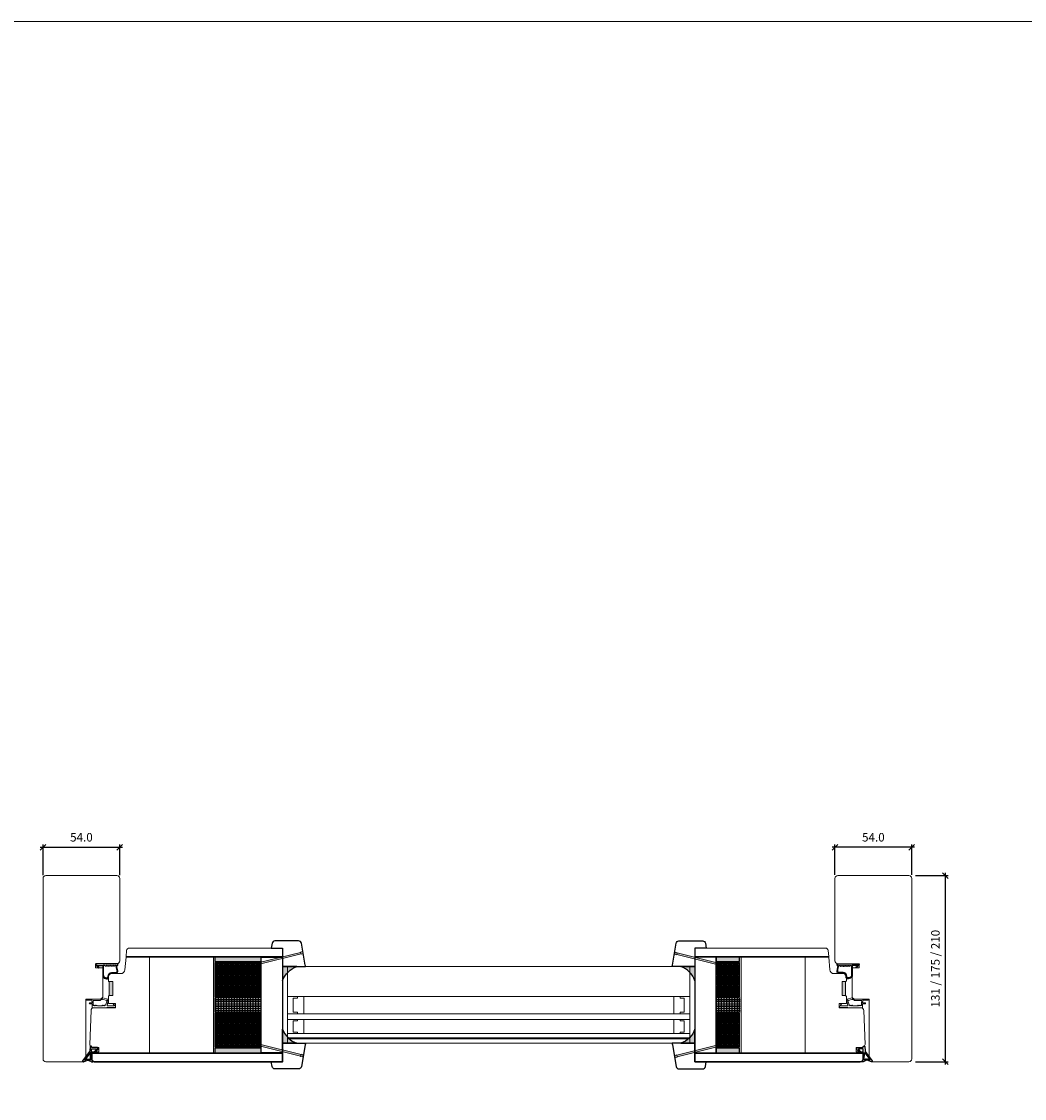
# Model space of a CAD drawing. Units: millimetres. Extents: x 0 to 13905, y 0 to 13974.
# Drawn here: x 1379 to 2084, y 1038 to 1795 of the extents above; entities that cross this region are included whole.
import ezdxf

# ---------------------------------------------------------------- set-up
doc = ezdxf.new("R2010")
doc.units = ezdxf.units.MM
for name, color, linetype, lineweight in [('40153 Ovilehden tiiviste', 4, 'Continuous', 13), ('alumiini', 7, 'Continuous', 13), ('DB-oven profiili', 7, 'Continuous', 13), ('Elementti', 7, 'Continuous', 13), ('HDF 3.2', 7, 'Continuous', 13), ('HDF 6', 7, 'Continuous', 13), ('Hunton Silencio 24mm', 7, 'Continuous', 13), ('IO131Y', 7, 'Continuous', 13), ('kIILA', 7, 'Continuous', 13), ('LASIT', 7, 'Continuous', 13), ('Lasitusnaulat', 7, 'Continuous', 13), ('Mitta', 7, 'Continuous', 13), ('Naama', 7, 'Continuous', 13), ('Palotiiviste', 7, 'Continuous', 13)]:
    doc.layers.add(name, color=color, linetype=linetype, lineweight=lineweight)
for name, color, linetype in [('dicht', 5, 'Continuous'), ('Lasintukipuu 20x67.4', 7, 'Continuous'), ('Lastulevy 10mm', 7, 'Continuous'), ('Mitat', 7, 'Continuous'), ('Paloakryyli', 7, 'Continuous'), ('Tiivisteet', 4, 'Continuous')]:
    doc.layers.add(name, color=color, linetype=linetype)
doc.styles.get("Standard").update_dxf_attribs({"font": 'arial.ttf'})
doc.dimstyles.new('MK2', dxfattribs={"dimscale": 2, "dimtxt": 3, "dimasz": 2, "dimexe": 1, "dimexo": 3, "dimgap": 2, "dimtad": 1, "dimdec": 1, "dimzin": 0, "dimdsep": 46, "dimtxsty": 'Standard', "dimblk": 'OBLIQUE', "dimcen": 2, "dimdle": 1, "dimadec": 1, "dimazin": 0, "dimtfac": 1, "dimtdec": 1, "dimtofl": 0, "dimtmove": 0, "dimatfit": 3, "dimfxl": 0, "dimtolj": 1, "dimtzin": 0, "dimarcsym": 0})
pattern_1 = [(270, (63907.51995, 29101.2659), (0.75, -1e-16), []), (270, (63907.76995, 29101.2659), (0.75, -1e-16), [0.25, -0.25]), (270, (63908.01995, 29101.2659), (0.75, -1e-16), [0.25, -0.25])]
pattern_2 = [(270, (65565.5249, 29101.2659), (0.75, -1e-16), []), (270, (65565.7749, 29101.2659), (0.75, -1e-16), [0.25, -0.25]), (270, (65566.0249, 29101.2659), (0.75, -1e-16), [0.25, -0.25])]

# ---------------------------------------------------------------- blocks, each defined once
blk = doc.blocks.new('_Oblique')
at = {"color": 0, "linetype": 'ByBlock', "lineweight": -2}
blk.add_line((-0.5, -0.5), (0.5, 0.5), dxfattribs=at)
blk = doc.blocks.new('*D71')
at = {"layer": 'Defpoints', "color": 0, "transparency": 16777216}
for p in [(1447.99, 1214.32), (1393.99, 1188.76), (1447.99, 1188.76)]:
    blk.add_point(p, dxfattribs=at)
at = {"layer": 'Naama', "color": 0, "lineweight": -2, "transparency": 16777216}
for p, q in [((1391.99, 1214.32), (1449.99, 1214.32)), ((1393.99, 1194.76), (1393.99, 1216.32)), ((1447.99, 1194.76), (1447.99, 1216.32))]:
    blk.add_line(p, q, dxfattribs=at)
at = {"layer": 'Naama', "color": 0, "lineweight": -2, "transparency": 16777216, "xscale": 4, "yscale": 4, "zscale": 4, "rotation": 180}
blk.add_blockref('_Oblique', (1393.99, 1214.32), dxfattribs=at)
at = {"layer": 'Naama', "color": 0, "lineweight": -2, "transparency": 16777216, "xscale": 4, "yscale": 4, "zscale": 4}
blk.add_blockref('_Oblique', (1447.99, 1214.32), dxfattribs=at)
at = {"layer": 'Naama', "color": 0, "transparency": 16777216, "insert": (1420.99, 1221.39), "char_height": 6, "attachment_point": 5}
blk.add_mtext('\\A1;54.0', dxfattribs=at)
blk = doc.blocks.new('*D72')
at = {"layer": 'Defpoints', "color": 0, "transparency": 16777216}
for p in [(1950.99, 1214.32), (1950.99, 1188.96), (2004.99, 1188.96)]:
    blk.add_point(p, dxfattribs=at)
at = {"layer": 'Naama', "color": 0, "lineweight": -2, "transparency": 16777216}
for p, q in [((2006.99, 1214.32), (1948.99, 1214.32)), ((1950.99, 1194.96), (1950.99, 1216.32)), ((2004.99, 1194.96), (2004.99, 1216.32))]:
    blk.add_line(p, q, dxfattribs=at)
at = {"layer": 'Naama', "color": 0, "lineweight": -2, "transparency": 16777216, "xscale": 4, "yscale": 4, "zscale": 4, "rotation": 180}
blk.add_blockref('_Oblique', (1950.99, 1214.32), dxfattribs=at)
at = {"layer": 'Naama', "color": 0, "lineweight": -2, "transparency": 16777216, "xscale": 4, "yscale": 4, "zscale": 4}
blk.add_blockref('_Oblique', (2004.99, 1214.32), dxfattribs=at)
at = {"layer": 'Naama', "color": 0, "transparency": 16777216, "insert": (1977.99, 1221.39), "char_height": 6, "attachment_point": 5}
blk.add_mtext('\\A1;54.0', dxfattribs=at)
blk = doc.blocks.new('*D73')
at = {"layer": 'Defpoints', "color": 0, "transparency": 16777216}
for p in [(2001.54, 1194.46), (2028.71, 1194.46), (2001.54, 1063.46)]:
    blk.add_point(p, dxfattribs=at)
at = {"layer": 'Naama', "color": 0, "lineweight": -2, "transparency": 16777216}
for p, q in [((2007.54, 1194.46), (2030.71, 1194.46)), ((2028.71, 1061.46), (2028.71, 1196.46)), ((2007.54, 1063.46), (2030.71, 1063.46))]:
    blk.add_line(p, q, dxfattribs=at)
at = {"layer": 'Naama', "color": 0, "lineweight": -2, "transparency": 16777216, "xscale": 4, "yscale": 4, "zscale": 4}
for p, rotation in [((2028.71, 1194.46), 90), ((2028.71, 1063.46), 270)]:
    blk.add_blockref('_Oblique', p, dxfattribs=dict(at, rotation=rotation))
at = {"layer": 'Naama', "color": 0, "transparency": 16777216, "insert": (2021.61, 1128.96), "char_height": 6, "attachment_point": 5, "rotation": 90}
blk.add_mtext('\\A1;131 / 175 / 210', dxfattribs=at)

msp = doc.modelspace()

# ---------------------------------------------------------------- hatches: boundary and pattern name
at = {"layer": 'HDF 3.2', "true_color": 0xcd6928}
h = msp.add_hatch(color=32, dxfattribs=at)
h.dxf.hatch_style = 1
h.paths.add_polyline_path([(1547.495, 1137.165), (1514.87, 1137.166), (1514.87, 1133.966), (1547.495, 1133.966)])
h.paths.add_polyline_path([(1547.495, 1072.976), (1514.87, 1072.968), (1514.87, 1069.769), (1547.495, 1069.776)])
h = msp.add_hatch(color=32, dxfattribs=at)
h.dxf.hatch_style = 1
h.paths.add_polyline_path([(1883.865, 1133.966), (1883.865, 1137.166), (1867.491, 1137.166), (1867.491, 1133.966)])
h = msp.add_hatch(color=32, dxfattribs=at)
h.dxf.hatch_style = 1
h.paths.add_polyline_path([(1883.896, 1069.779), (1883.896, 1072.979), (1867.491, 1072.979), (1867.491, 1069.779)])
at = {"layer": 'Hunton Silencio 24mm', "true_color": 0x999b37}
h = msp.add_hatch(dxfattribs=at)
h.set_pattern_fill('INSUL', color=55, scale=2, angle=-90)
h.set_pattern_definition(pattern_2)
h.paths.add_polyline_path([(1547.498, 1109.216), (1547.498, 1133.216), (1514.87, 1133.216), (1514.87, 1109.216)])
h = msp.add_hatch(dxfattribs=at)
h.set_pattern_fill('INSUL', color=55, scale=2, angle=-90)
h.set_pattern_definition(pattern_1)
h.paths.add_polyline_path([(1867.491, 1109.216), (1883.865, 1109.216), (1883.865, 1133.216), (1867.491, 1133.216)])
h = msp.add_hatch(dxfattribs=at)
h.set_pattern_fill('INSUL', color=55, scale=2, angle=-90)
h.set_pattern_definition(pattern_2)
h.paths.add_polyline_path([(1547.498, 1073.724), (1547.498, 1097.724), (1514.87, 1097.716), (1514.87, 1073.716)])
h = msp.add_hatch(dxfattribs=at)
h.set_pattern_fill('INSUL', color=55, scale=2, angle=-90)
h.set_pattern_definition(pattern_1)
h.paths.add_polyline_path([(1867.491, 1073.726), (1883.896, 1073.726), (1883.896, 1097.726), (1867.491, 1097.726)])
at = {"layer": 'Lasitusnaulat', "transparency": 33554559}
h = msp.add_hatch(color=256, dxfattribs=at)
h.paths.add_polyline_path([(1575.097, 1140.597), (1575.46, 1139.141), (1576.915, 1139.505), (1576.552, 1140.96)])
h.paths.add_polyline_path([(1562.439, 1137.282), (1562.439, 1136.045), (1575.424, 1139.287), (1575.133, 1140.451)])
h.paths.add_polyline_path([(1546.026, 1133.185), (1546.317, 1132.021), (1562.439, 1136.045), (1562.439, 1137.282)])
h = msp.add_hatch(color=256, dxfattribs=at)
h.paths.add_polyline_path([(1840.057, 1140.146), (1839.694, 1138.691), (1838.239, 1139.054), (1838.602, 1140.51)])
h.paths.add_polyline_path([(1852.715, 1136.832), (1852.715, 1135.595), (1839.73, 1138.837), (1840.021, 1140.001)])
h.paths.add_polyline_path([(1869.128, 1132.735), (1868.837, 1131.57), (1852.715, 1135.595), (1852.715, 1136.832)])
h = msp.add_hatch(color=256, dxfattribs=at)
h.paths.add_polyline_path([(1575.097, 1067.247), (1575.46, 1068.703), (1576.915, 1068.339), (1576.552, 1066.884)])
h.paths.add_polyline_path([(1562.439, 1070.562), (1562.439, 1071.799), (1575.424, 1068.557), (1575.133, 1067.393)])
h.paths.add_polyline_path([(1546.026, 1074.659), (1546.317, 1075.823), (1562.439, 1071.799), (1562.439, 1070.562)])
h = msp.add_hatch(color=256, dxfattribs=at)
h.paths.add_polyline_path([(1840.057, 1066.797), (1839.694, 1068.252), (1838.239, 1067.889), (1838.602, 1066.434)])
h.paths.add_polyline_path([(1852.715, 1070.112), (1852.715, 1071.348), (1839.73, 1068.107), (1840.021, 1066.943)])
h.paths.add_polyline_path([(1869.128, 1074.209), (1868.837, 1075.373), (1852.715, 1071.348), (1852.715, 1070.112)])
at = {"layer": 'Lastulevy 10mm', "true_color": 0xf8991e}
h = msp.add_hatch(dxfattribs=at)
h.set_pattern_fill('INSUL', color=30, scale=5, angle=-90)
h.set_pattern_definition([(270, (65565.5249, 29101.2659), (1.875, -3e-16), []), (270, (65566.1499, 29101.2659), (1.875, -3e-16), [0.625, -0.625]), (270, (65566.7749, 29101.2659), (1.875, -3e-16), [0.625, -0.625])])
h.paths.add_polyline_path([(1547.498, 1098.474), (1547.498, 1108.466), (1514.87, 1108.466), (1514.87, 1098.466)])
h = msp.add_hatch(dxfattribs=at)
h.set_pattern_fill('INSUL', color=30, scale=5, angle=-90)
h.set_pattern_definition([(270, (63907.52, 29101.2659), (1.875, -3e-16), []), (270, (63908.145, 29101.2659), (1.875, -3e-16), [0.625, -0.625]), (270, (63908.77, 29101.2659), (1.875, -3e-16), [0.625, -0.625])])
h.paths.add_polyline_path([(1883.896, 1098.476), (1883.896, 1108.466), (1867.491, 1108.466), (1867.491, 1098.476)])
at = {"layer": 'Paloakryyli', "transparency": 33554559}
h = msp.add_hatch(color=256, dxfattribs=at)
h.set_gradient()
h.paths.add_polyline_path([(1562.498, 1120.466, -0.229367), (1572.498, 1130.466), (1562.498, 1130.466)])
h = msp.add_hatch(color=256, dxfattribs=at)
h.set_gradient()
h.paths.add_polyline_path([(1852.485, 1130.466), (1842.485, 1130.466, -0.229367), (1852.485, 1120.466)])
h = msp.add_hatch(color=256, dxfattribs=at)
h.set_gradient()
h.paths.add_polyline_path([(1562.498, 1076.466), (1572.498, 1076.466, -0.229367), (1562.498, 1086.466)])
h = msp.add_hatch(color=256, dxfattribs=at)
h.set_gradient()
h.paths.add_polyline_path([(1852.485, 1086.466, -0.229367), (1842.485, 1076.466), (1852.485, 1076.466)])
at = {"layer": 'Palotiiviste'}
h = msp.add_hatch(color=256, dxfattribs=at)
h.dxf.hatch_style = 1
h.paths.add_polyline_path([(1440.493, 1109.997), (1442.993, 1109.997), (1442.993, 1119.997), (1440.493, 1119.997)])
h = msp.add_hatch(color=256, dxfattribs=at)
h.dxf.hatch_style = 1
h.paths.add_polyline_path([(1958.488, 1119.997), (1955.988, 1119.997), (1955.988, 1109.997), (1958.488, 1109.997)])

# ---------------------------------------------------------------- linework, layer by layer
at = {"linetype": 'Continuous', "ltscale": 3}
for points in [[(1562.498, 1143.466), (1562.498, 1130.466), (1578.498, 1130.466, 0.0612279), (1578.379, 1131.434), (1575.727, 1146.806, 0.3650095), (1573.756, 1148.466), (1557.058, 1148.466, 0.3639702), (1555.089, 1146.813), (1554.498, 1143.466)], [(1852.485, 1143.466), (1852.485, 1130.466), (1836.485, 1130.466, -0.0612279), (1836.604, 1131.434), (1839.257, 1146.806, -0.3650095), (1841.227, 1148.466), (1857.925, 1148.466, -0.3639702), (1859.895, 1146.813), (1860.485, 1143.466)], [(1562.498, 1063.466), (1562.498, 1076.466), (1578.498, 1076.466, -0.0612279), (1578.379, 1075.497), (1575.727, 1060.126, -0.3650095), (1573.756, 1058.466), (1557.058, 1058.466, -0.3639702), (1555.089, 1060.118), (1554.498, 1063.466)], [(1852.485, 1063.466), (1852.485, 1076.466), (1836.485, 1076.466, 0.0612279), (1836.604, 1075.497), (1839.257, 1060.126, 0.3650095), (1841.227, 1058.466), (1857.925, 1058.466, 0.3639702), (1859.895, 1060.118), (1860.485, 1063.466)]]:
    msp.add_lwpolyline(points, format="xyb", close=True, dxfattribs=at)
at = {"layer": '40153 Ovilehden tiiviste'}
for points in [[(1428.104, 1106.658, 0.0937488), (1428.594, 1105.428, -0.1925825), (1428.509, 1104.896), (1426.872, 1104.896, 1.0005428), (1426.872, 1104.196), (1428.421, 1104.196, -0.4142136), (1428.621, 1103.996), (1428.607, 1101.509, 0.7584415), (1429.005, 1101.419, -0.2556445), (1429.552, 1101.497), (1438.905, 1101.634, -0.054391), (1439.125, 1101.606), (1444.612, 1101.594, 0.5390078), (1444.841, 1101.837), (1443.959, 1103.823, -0.1627809), (1443.97, 1103.949), (1444.063, 1104.162, 0.6187117), (1443.949, 1104.299), (1443.525, 1104.199, 0.3888787), (1443.373, 1103.975), (1443.839, 1103.007, -0.5111756), (1443.606, 1102.782), (1439.209, 1102.779, -0.3639702), (1439.044, 1102.975), (1439.867, 1106.947, 0.3389985), (1439.498, 1107.43), (1436.012, 1108.469, 0.2209157), (1435.597, 1108.397), (1434.294, 1107.432), (1428.575, 1107.363, 0.1805572), (1428.247, 1107.241), (1425.019, 1107.389, 1.0022324), (1424.854, 1106.812)], [(1428.104, 1106.658, 0.0937488), (1428.594, 1105.428, -0.1925825), (1428.509, 1104.896), (1426.872, 1104.896, 1.0005428), (1426.872, 1104.196), (1428.421, 1104.196, -0.4142136), (1428.621, 1103.996), (1428.607, 1101.509, 0.7584415), (1429.005, 1101.419, -0.2556445), (1429.552, 1101.497), (1438.905, 1101.634, -0.054391), (1439.125, 1101.606), (1444.612, 1101.594, 0.5390078), (1444.841, 1101.837), (1443.959, 1103.823, -0.1627809), (1443.97, 1103.949), (1444.063, 1104.162, 0.6187117), (1443.949, 1104.299), (1443.525, 1104.199, 0.3888787), (1443.373, 1103.975), (1443.839, 1103.007, -0.5111756), (1443.606, 1102.782), (1439.209, 1102.779, -0.3639702), (1439.044, 1102.975), (1439.867, 1106.947, 0.3389985), (1439.498, 1107.43), (1436.012, 1108.469, 0.2209157), (1435.597, 1108.397), (1434.294, 1107.432), (1428.575, 1107.363, 0.1805572), (1428.247, 1107.241), (1425.019, 1107.389, 1.0022324), (1424.854, 1106.812)], [(1429.291, 1104.969), (1429.291, 1103.292, 0.6681786), (1429.632, 1103.15), (1429.649, 1103.168, -0.4142136), (1429.932, 1103.168), (1430.149, 1102.95, 0.4142136), (1430.432, 1102.95), (1430.649, 1103.168, -0.4142136), (1430.932, 1103.168), (1431.149, 1102.95, 0.4142136), (1431.432, 1102.95), (1431.649, 1103.168, -0.4142136), (1431.932, 1103.168), (1432.232, 1102.868, 0.1989124), (1432.374, 1102.809), (1435.208, 1102.809, 0.1989124), (1435.349, 1102.868), (1435.649, 1103.168, -0.4142136), (1435.932, 1103.168), (1436.149, 1102.95, 0.4142136), (1436.432, 1102.95), (1436.649, 1103.168, -0.4142136), (1436.932, 1103.168), (1437.149, 1102.95, 0.4142136), (1437.432, 1102.95), (1438.014, 1103.533, 0.1989123), (1438.044, 1103.603), (1438.867, 1106.351, -0.3473526), (1438.944, 1106.449, 1.6790205), (1438.72, 1106.699, -0.3907124), (1438.6, 1106.636), (1436.016, 1107.432, 0.2209157), (1435.601, 1107.36), (1434.423, 1106.705, -0.1527363), (1434.138, 1106.616), (1428.924, 1106.547, 0.0448205), (1429.148, 1106.086, -0.0647204)], [(1429.291, 1104.969), (1429.291, 1103.292, 0.6681786), (1429.632, 1103.15), (1429.649, 1103.168, -0.4142136), (1429.932, 1103.168), (1430.149, 1102.95, 0.4142136), (1430.432, 1102.95), (1430.649, 1103.168, -0.4142136), (1430.932, 1103.168), (1431.149, 1102.95, 0.4142136), (1431.432, 1102.95), (1431.649, 1103.168, -0.4142136), (1431.932, 1103.168), (1432.232, 1102.868, 0.1989124), (1432.374, 1102.809), (1435.208, 1102.809, 0.1989124), (1435.349, 1102.868), (1435.649, 1103.168, -0.4142136), (1435.932, 1103.168), (1436.149, 1102.95, 0.4142136), (1436.432, 1102.95), (1436.649, 1103.168, -0.4142136), (1436.932, 1103.168), (1437.149, 1102.95, 0.4142136), (1437.432, 1102.95), (1438.014, 1103.533, 0.1989123), (1438.044, 1103.603), (1438.867, 1106.351, -0.3473526), (1438.944, 1106.449, 1.6790205), (1438.72, 1106.699, -0.3907124), (1438.6, 1106.636), (1436.016, 1107.432, 0.2209157), (1435.601, 1107.36), (1434.423, 1106.705, -0.1527363), (1434.138, 1106.616), (1428.924, 1106.547, 0.0448205), (1429.148, 1106.086, -0.0647204)], [(1970.878, 1106.658, -0.0937488), (1970.388, 1105.428, 0.1925825), (1970.472, 1104.896), (1972.11, 1104.896, -1.0005428), (1972.11, 1104.196), (1970.56, 1104.196, 0.4142136), (1970.36, 1103.996), (1970.374, 1101.509, -0.7584415), (1969.976, 1101.419, 0.2556445), (1969.43, 1101.497), (1960.077, 1101.634, 0.054391), (1959.856, 1101.606), (1954.37, 1101.594, -0.5390078), (1954.14, 1101.837), (1955.023, 1103.823, 0.1627809), (1955.011, 1103.949), (1954.918, 1104.162, -0.6187117), (1955.033, 1104.299), (1955.457, 1104.199, -0.3888787), (1955.608, 1103.975), (1955.143, 1103.007, 0.5111756), (1955.376, 1102.782), (1959.773, 1102.779, 0.3639702), (1959.938, 1102.975), (1959.114, 1106.947, -0.3389985), (1959.484, 1107.43), (1962.97, 1108.469, -0.2209157), (1963.385, 1108.397), (1964.688, 1107.432), (1970.406, 1107.363, -0.1805572), (1970.734, 1107.241), (1973.963, 1107.389, -1.0022324), (1974.128, 1106.812)], [(1970.878, 1106.658, -0.0937488), (1970.388, 1105.428, 0.1925825), (1970.472, 1104.896), (1972.11, 1104.896, -1.0005428), (1972.11, 1104.196), (1970.56, 1104.196, 0.4142136), (1970.36, 1103.996), (1970.374, 1101.509, -0.7584415), (1969.976, 1101.419, 0.2556445), (1969.43, 1101.497), (1960.077, 1101.634, 0.054391), (1959.856, 1101.606), (1954.37, 1101.594, -0.5390078), (1954.14, 1101.837), (1955.023, 1103.823, 0.1627809), (1955.011, 1103.949), (1954.918, 1104.162, -0.6187117), (1955.033, 1104.299), (1955.457, 1104.199, -0.3888787), (1955.608, 1103.975), (1955.143, 1103.007, 0.5111756), (1955.376, 1102.782), (1959.773, 1102.779, 0.3639702), (1959.938, 1102.975), (1959.114, 1106.947, -0.3389985), (1959.484, 1107.43), (1962.97, 1108.469, -0.2209157), (1963.385, 1108.397), (1964.688, 1107.432), (1970.406, 1107.363, -0.1805572), (1970.734, 1107.241), (1973.963, 1107.389, -1.0022324), (1974.128, 1106.812)], [(1969.691, 1104.969), (1969.691, 1103.292, -0.6681786), (1969.349, 1103.15), (1969.332, 1103.168, 0.4142136), (1969.049, 1103.168), (1968.832, 1102.95, -0.4142136), (1968.549, 1102.95), (1968.332, 1103.168, 0.4142136), (1968.049, 1103.168), (1967.832, 1102.95, -0.4142136), (1967.549, 1102.95), (1967.332, 1103.168, 0.4142136), (1967.049, 1103.168), (1966.749, 1102.868, -0.1989124), (1966.608, 1102.809), (1963.774, 1102.809, -0.1989124), (1963.632, 1102.868), (1963.332, 1103.168, 0.4142136), (1963.049, 1103.168), (1962.832, 1102.95, -0.4142136), (1962.549, 1102.95), (1962.332, 1103.168, 0.4142136), (1962.049, 1103.168), (1961.832, 1102.95, -0.4142136), (1961.549, 1102.95), (1960.967, 1103.533, -0.1989123), (1960.938, 1103.603), (1960.114, 1106.351, 0.3473526), (1960.037, 1106.449, -1.6790205), (1960.262, 1106.699, 0.3907124), (1960.382, 1106.636), (1962.966, 1107.432, -0.2209157), (1963.381, 1107.36), (1964.559, 1106.705, 0.1527363), (1964.844, 1106.616), (1970.058, 1106.547, -0.0448205), (1969.834, 1106.086, 0.0647204)], [(1969.691, 1104.969), (1969.691, 1103.292, -0.6681786), (1969.349, 1103.15), (1969.332, 1103.168, 0.4142136), (1969.049, 1103.168), (1968.832, 1102.95, -0.4142136), (1968.549, 1102.95), (1968.332, 1103.168, 0.4142136), (1968.049, 1103.168), (1967.832, 1102.95, -0.4142136), (1967.549, 1102.95), (1967.332, 1103.168, 0.4142136), (1967.049, 1103.168), (1966.749, 1102.868, -0.1989124), (1966.608, 1102.809), (1963.774, 1102.809, -0.1989124), (1963.632, 1102.868), (1963.332, 1103.168, 0.4142136), (1963.049, 1103.168), (1962.832, 1102.95, -0.4142136), (1962.549, 1102.95), (1962.332, 1103.168, 0.4142136), (1962.049, 1103.168), (1961.832, 1102.95, -0.4142136), (1961.549, 1102.95), (1960.967, 1103.533, -0.1989123), (1960.938, 1103.603), (1960.114, 1106.351, 0.3473526), (1960.037, 1106.449, -1.6790205), (1960.262, 1106.699, 0.3907124), (1960.382, 1106.636), (1962.966, 1107.432, -0.2209157), (1963.381, 1107.36), (1964.559, 1106.705, 0.1527363), (1964.844, 1106.616), (1970.058, 1106.547, -0.0448205), (1969.834, 1106.086, 0.0647204)]]:
    msp.add_lwpolyline(points, format="xyb", close=True, dxfattribs=at)
at = {"layer": 'alumiini'}
for points in [[(1562.498, 1137.466), (1452.42, 1137.466), (1452.394, 1137.166), (1562.498, 1137.166)], [(1852.491, 1137.166), (1946.588, 1137.166), (1946.562, 1137.466), (1852.491, 1137.466)]]:
    msp.add_lwpolyline(points, close=True, dxfattribs=at)
for points in [[(1428.191, 1069.465), (1428.191, 1069.765), (1562.498, 1069.765), (1562.498, 1069.465), (1428.191, 1069.465)], [(1852.491, 1069.465), (1852.491, 1069.765), (1970.791, 1069.765), (1970.791, 1069.465), (1852.491, 1069.465)]]:
    msp.add_lwpolyline(points, dxfattribs=at)
at = {"layer": 'DB-oven profiili'}
for points in [[(1428.159, 1073.47), (1428.159, 1074.47), (1427.88, 1074.47, -0.4244748), (1426.88, 1075.505), (1427.719, 1099.517, -0.4039696), (1429.717, 1101.447), (1444.993, 1101.457), (1444.993, 1104.457), (1439.993, 1104.457), (1439.993, 1109.497, -0.4142136), (1440.493, 1109.997), (1442.993, 1109.997), (1442.993, 1119.997), (1440.493, 1119.997, -0.4142136), (1439.993, 1120.497), (1439.993, 1123.477, -0.4142136), (1441.993, 1125.477), (1448.616, 1125.467, 0.3893327), (1451.61, 1128.205), (1452.394, 1137.166), (1468.87, 1137.166), (1468.87, 1069.765), (1428.191, 1069.765), (1428.191, 1070.472), (1433.191, 1070.472), (1433.191, 1073.47)], [(1970.823, 1073.47), (1970.823, 1074.47), (1971.102, 1074.47, 0.4244748), (1972.101, 1075.505), (1971.263, 1099.517, 0.4039696), (1969.264, 1101.447), (1953.988, 1101.457), (1953.988, 1104.457), (1958.988, 1104.457), (1958.988, 1109.497, 0.4142136), (1958.488, 1109.997), (1955.988, 1109.997), (1955.988, 1119.997), (1958.488, 1119.997, 0.4142136), (1958.988, 1120.497), (1958.988, 1123.477, 0.4142136), (1956.988, 1125.477), (1950.365, 1125.467, -0.3893327), (1947.372, 1128.205), (1946.588, 1137.166), (1930.111, 1137.166), (1930.111, 1069.765), (1970.791, 1069.765), (1970.791, 1070.472), (1965.791, 1070.472), (1965.791, 1073.47)]]:
    msp.add_lwpolyline(points, format="xyb", close=True, dxfattribs=at)
for points in [[(1513.87, 1137.166), (1468.87, 1137.166), (1468.87, 1069.766), (1513.87, 1069.766)], [(1885.111, 1137.166), (1930.111, 1137.166), (1930.111, 1069.766), (1885.111, 1069.766)]]:
    msp.add_lwpolyline(points, close=True, dxfattribs=at)
at = {"layer": 'dicht'}
for points in [[(1430.164, 1070.524), (1430.57, 1070.067), (1432.328, 1071.81, 0.199287), (1432.622, 1072.518), (1432.622, 1072.97, 0.4142136), (1432.122, 1073.47), (1428.119, 1073.47), (1428.119, 1074.181, 0.4142136), (1427.919, 1074.381), (1427.216, 1074.381, 0.3967029), (1427.016, 1074.193), (1426.84, 1071.257, -0.0749288), (1426.716, 1070.674), (1421.821, 1064.235, 0.6382645), (1422.386, 1063.526), (1425.322, 1064.529, -0.263915), (1426.305, 1064.436), (1427.725, 1063.603, 0.201482), (1428.501, 1063.441), (1428.974, 1063.534, 0.4912066), (1429.013, 1063.848), (1428.475, 1064.377, -0.2329144), (1428.184, 1065.212), (1428.072, 1072.47), (1431.372, 1072.47, -0.6697355), (1431.513, 1072.128), (1430.172, 1070.799, 0.3986418)], [(1426.129, 1065.372, -0.0920934), (1426.733, 1065.112), (1427.231, 1064.82, 0.587462), (1427.381, 1064.909), (1427.268, 1069.786, 0.7084587), (1427.089, 1069.844), (1423.328, 1064.89, 0.7425462), (1423.44, 1064.735), (1425.033, 1065.276, -0.0720433), (1425.532, 1065.406, 0.9198662)], [(1968.818, 1070.524), (1968.411, 1070.067), (1966.653, 1071.81, -0.199287), (1966.359, 1072.518), (1966.359, 1072.97, -0.4142136), (1966.859, 1073.47), (1970.862, 1073.47), (1970.862, 1074.181, -0.4142136), (1971.062, 1074.381), (1971.766, 1074.381, -0.3967029), (1971.965, 1074.193), (1972.141, 1071.257, 0.0749288), (1972.266, 1070.674), (1977.161, 1064.235, -0.6382645), (1976.596, 1063.526), (1973.659, 1064.529, 0.263915), (1972.677, 1064.436), (1971.257, 1063.603, -0.201482), (1970.48, 1063.441), (1970.007, 1063.534, -0.4912066), (1969.969, 1063.848), (1970.506, 1064.377, 0.2329144), (1970.797, 1065.212), (1970.909, 1072.47), (1967.609, 1072.47, 0.6697355), (1967.468, 1072.128), (1968.809, 1070.799, -0.3986418)], [(1972.852, 1065.372, 0.0920934), (1972.248, 1065.112), (1971.751, 1064.82, -0.587462), (1971.6, 1064.909), (1971.713, 1069.786, -0.7084587), (1971.893, 1069.844), (1975.653, 1064.89, -0.7425462), (1975.541, 1064.735), (1973.949, 1065.276, 0.0720433), (1973.449, 1065.406, -0.9198662)]]:
    msp.add_lwpolyline(points, format="xyb", close=True, dxfattribs=at)
at = {"layer": 'Elementti'}
for points in [[(1848.99, 1130.395), (1565.997, 1130.395), (1565.997, 1109.295), (1848.99, 1109.295)], [(1565.997, 1109.295), (1572.997, 1109.295), (1572.997, 1108.295), (1569.997, 1108.295), (1569.997, 1098.295), (1572.997, 1098.295), (1572.997, 1097.295), (1565.997, 1097.295), (1565.997, 1109.295)], [(1848.99, 1097.295), (1565.997, 1097.295), (1565.997, 1093.295), (1848.99, 1093.295)], [(1565.997, 1093.295), (1572.997, 1093.295), (1572.997, 1092.295), (1569.997, 1092.295), (1569.997, 1084.295), (1572.997, 1084.295), (1572.997, 1083.295), (1565.997, 1083.295), (1565.997, 1093.295)], [(1848.985, 1093.295), (1841.985, 1093.295), (1841.985, 1092.295), (1844.985, 1092.295), (1844.985, 1084.295), (1841.985, 1084.295), (1841.985, 1083.295), (1848.985, 1083.295), (1848.985, 1093.295)], [(1848.99, 1079.535), (1848.99, 1076.535), (1565.994, 1076.535), (1565.994, 1079.535)]]:
    msp.add_lwpolyline(points, close=True, dxfattribs=at)
at = {"layer": 'HDF 3.2'}
for points in [[(1547.498, 1137.166), (1514.87, 1137.166), (1514.87, 1133.966), (1547.498, 1133.966)], [(1867.491, 1109.216), (1883.865, 1109.216), (1883.865, 1133.216), (1867.491, 1133.216)], [(1848.985, 1109.295), (1841.985, 1109.295), (1841.985, 1108.295), (1844.985, 1108.295), (1844.985, 1098.295), (1841.985, 1098.295), (1841.985, 1097.295), (1848.985, 1097.295), (1848.985, 1109.295)], [(1547.498, 1072.976), (1514.87, 1072.968), (1514.87, 1069.768), (1547.498, 1069.776)]]:
    msp.add_lwpolyline(points, close=True, dxfattribs=at)
at = {"layer": 'HDF 3.2', "color": 7, "lineweight": 30}
msp.add_lwpolyline([(1852.491, 1069.465), (1970.791, 1069.465), (1970.791, 1065.456, -0.4142291), (1968.791, 1063.456), (1852.491, 1063.458), (1852.491, 1069.465)], format="xyb", dxfattribs=at)
at = {"layer": 'HDF 6'}
msp.add_line((1562.498, 1143.466), (1562.498, 1137.466), dxfattribs=at)
msp.add_lwpolyline([(1562.498, 1143.466), (1454.777, 1143.466, 0.3888787), (1452.785, 1141.64), (1452.42, 1137.466), (1562.498, 1137.466)], format="xyb", dxfattribs=at)
msp.add_lwpolyline([(1852.491, 1137.466), (1946.562, 1137.466), (1946.197, 1141.64, 0.3888787), (1944.204, 1143.466), (1852.491, 1143.466)], format="xyb", close=True, dxfattribs=at)
at = {"layer": 'HDF 6', "color": 7, "lineweight": 30}
msp.add_lwpolyline([(1562.498, 1069.465), (1562.498, 1063.461), (1430.19, 1063.471, -0.4142136), (1428.19, 1065.471), (1428.191, 1069.465), (1562.498, 1069.465)], format="xyb", dxfattribs=at)
at = {"layer": 'Hunton Silencio 24mm'}
for points in [[(1547.498, 1133.216), (1514.87, 1133.216), (1514.87, 1109.216), (1547.498, 1109.216)], [(1547.498, 1097.724), (1514.87, 1097.716), (1514.87, 1073.716), (1547.498, 1073.724)]]:
    msp.add_lwpolyline(points, close=True, dxfattribs=at)
at = {"layer": 'IO131Y'}
for points in [[(1435.993, 1109.457), (1435.993, 1129.457), (1430.993, 1129.457), (1430.993, 1132.457), (1445.993, 1132.457, 0.4142136), (1447.993, 1134.457), (1447.993, 1192.457, 0.4142136), (1445.993, 1194.457), (1395.993, 1194.457, 0.4142136), (1393.993, 1192.457), (1393.993, 1065.457, 0.4142136), (1395.993, 1063.457), (1421.993, 1063.457, 0.4142136), (1423.993, 1065.457), (1423.993, 1107.457), (1433.993, 1107.457, 0.4142136)], [(1962.988, 1109.457), (1962.988, 1129.457), (1967.988, 1129.457), (1967.988, 1132.457), (1952.988, 1132.457, -0.4142136), (1950.988, 1134.457), (1950.988, 1192.457, -0.4142136), (1952.988, 1194.457), (2002.988, 1194.457, -0.4142136), (2004.988, 1192.457), (2004.988, 1065.457, -0.4142136), (2002.988, 1063.457), (1976.988, 1063.457, -0.4142136), (1974.988, 1065.457), (1974.988, 1107.457), (1964.988, 1107.457, -0.4142136)]]:
    msp.add_lwpolyline(points, format="xyb", close=True, dxfattribs=at)
at = {"layer": 'kIILA'}
for points in [[(1565.997, 1130.395), (1565.994, 1076.535), (1562.494, 1076.535), (1562.497, 1130.395)], [(1848.985, 1130.466), (1848.985, 1076.606), (1852.485, 1076.606), (1852.485, 1130.466)]]:
    msp.add_lwpolyline(points, close=True, dxfattribs=at)
at = {"layer": 'Lasintukipuu 20x67.4'}
for points in [[(1547.498, 1133.965), (1547.498, 1137.165), (1514.87, 1137.166), (1514.87, 1133.966), (1547.498, 1133.965)], [(1562.495, 1069.765), (1547.495, 1069.765), (1547.495, 1137.165), (1562.495, 1137.165)], [(1852.491, 1069.765), (1867.491, 1069.765), (1867.491, 1137.165), (1852.491, 1137.165)], [(1547.498, 1069.776), (1547.498, 1072.976), (1514.87, 1072.968), (1514.87, 1069.768), (1547.498, 1069.776)]]:
    msp.add_lwpolyline(points, close=True, dxfattribs=at)
at = {"layer": 'LASIT'}
for points in [[(1569.997, 1098.295), (1572.997, 1098.295), (1572.997, 1097.295), (1577.297, 1097.295), (1577.297, 1109.295), (1572.997, 1109.295), (1572.997, 1108.295), (1569.997, 1108.295)], [(1844.985, 1098.295), (1841.985, 1098.295), (1841.985, 1097.295), (1837.685, 1097.295), (1837.685, 1109.295), (1841.985, 1109.295), (1841.985, 1108.295), (1844.985, 1108.295)], [(1569.997, 1084.295), (1572.997, 1084.295), (1572.997, 1083.295), (1577.297, 1083.295), (1577.297, 1093.295), (1572.997, 1093.295), (1572.997, 1092.295), (1569.997, 1092.295)], [(1844.985, 1084.295), (1841.985, 1084.295), (1841.985, 1083.295), (1837.685, 1083.295), (1837.685, 1093.295), (1841.985, 1093.295), (1841.985, 1092.295), (1844.985, 1092.295)]]:
    msp.add_lwpolyline(points, close=True, dxfattribs=at)
at = {"layer": 'Lasitusnaulat'}
for points in [[(1575.133, 1140.451), (1575.424, 1139.287), (1546.317, 1132.021), (1546.026, 1133.185)], [(1576.552, 1140.96), (1576.915, 1139.505), (1575.46, 1139.141), (1575.097, 1140.597)], [(1838.602, 1140.51), (1838.239, 1139.054), (1839.694, 1138.691), (1840.057, 1140.146)], [(1840.021, 1140.001), (1839.73, 1138.837), (1868.837, 1131.57), (1869.128, 1132.735)], [(1575.133, 1067.393), (1575.424, 1068.557), (1546.317, 1075.823), (1546.026, 1074.659)], [(1576.552, 1066.884), (1576.915, 1068.339), (1575.46, 1068.703), (1575.097, 1067.247)], [(1838.602, 1066.434), (1838.239, 1067.889), (1839.694, 1068.252), (1840.057, 1066.797)], [(1840.021, 1066.943), (1839.73, 1068.107), (1868.837, 1075.373), (1869.128, 1074.209)]]:
    msp.add_lwpolyline(points, close=True, dxfattribs=at)
at = {"layer": 'Lastulevy 10mm'}
msp.add_lwpolyline([(1547.498, 1108.466), (1514.87, 1108.466), (1514.87, 1098.466), (1547.498, 1098.474)], close=True, dxfattribs=at)
at = {"layer": 'Mitat'}
for points in [[(1547.498, 1133.965), (1547.498, 1137.165), (1514.87, 1137.166), (1514.87, 1133.966), (1547.498, 1133.965)], [(1883.865, 1133.966), (1883.865, 1137.166), (1867.491, 1137.166), (1867.491, 1133.966), (1883.865, 1133.966)], [(1547.498, 1098.474), (1547.498, 1108.466), (1514.87, 1108.466), (1514.87, 1098.466), (1547.498, 1098.474)], [(1883.896, 1098.476), (1883.896, 1108.466), (1867.491, 1108.466), (1867.491, 1098.476), (1883.896, 1098.476)], [(1867.491, 1073.726), (1883.896, 1073.726), (1883.896, 1097.726), (1867.491, 1097.726)], [(1547.498, 1069.776), (1547.498, 1072.976), (1514.87, 1072.969), (1514.87, 1069.769), (1547.498, 1069.776)], [(1883.896, 1069.779), (1883.896, 1072.979), (1867.491, 1072.979), (1867.491, 1069.779), (1883.896, 1069.779)]]:
    msp.add_lwpolyline(points, close=True, dxfattribs=at)
at = {"layer": 'Mitta'}
for points in [[(771.414, 1795.193), (2416.78, 1795.193), (2416.78, 920.376), (771.414, 920.376)], [(1848.99, 1109.295), (1848.99, 1130.395), (1565.997, 1130.395), (1565.997, 1109.295), (1848.99, 1109.295)], [(1848.99, 1093.295), (1848.99, 1097.295), (1841.99, 1097.295), (1837.69, 1097.295), (1565.997, 1097.295), (1565.997, 1093.295), (1848.99, 1093.295)], [(1565.997, 1083.295), (1572.997, 1083.295), (1572.997, 1084.295), (1569.997, 1084.295), (1569.997, 1092.295), (1572.997, 1092.295), (1572.997, 1093.295), (1565.997, 1093.295), (1565.997, 1083.295)], [(1572.997, 1092.295), (1569.997, 1092.295), (1569.997, 1084.295), (1572.997, 1084.295), (1572.997, 1083.295), (1577.297, 1083.295), (1577.297, 1093.295), (1572.997, 1093.295), (1572.997, 1092.295)], [(1841.985, 1092.295), (1841.985, 1093.295), (1837.685, 1093.295), (1837.685, 1083.295), (1841.985, 1083.295), (1841.985, 1084.295), (1844.985, 1084.295), (1844.985, 1092.295), (1841.985, 1092.295)], [(1848.985, 1093.295), (1841.985, 1093.295), (1841.985, 1092.295), (1844.985, 1092.295), (1844.985, 1084.295), (1841.985, 1084.295), (1841.985, 1083.295), (1848.985, 1083.295), (1848.985, 1093.295)], [(1848.99, 1080.295), (1848.99, 1083.295), (1841.99, 1083.295), (1565.997, 1083.295), (1565.997, 1080.295), (1848.99, 1080.295)], [(1848.99, 1080.295), (1848.99, 1079.915), (1565.994, 1079.915), (1565.994, 1080.295)], [(1848.99, 1079.915), (1848.99, 1079.535), (1565.994, 1079.535), (1565.994, 1079.915)]]:
    msp.add_lwpolyline(points, close=True, dxfattribs=at)
at = {"layer": 'Naama'}
for points in [[(1547.498, 1133.966), (1547.498, 1137.166), (1514.87, 1137.166), (1514.87, 1133.966), (1547.498, 1133.966)], [(1547.498, 1133.966), (1547.498, 1137.166), (1514.87, 1137.166), (1514.87, 1133.966), (1547.498, 1133.966)], [(1547.498, 1109.216), (1547.498, 1133.216), (1514.87, 1133.216), (1514.87, 1109.216), (1547.498, 1109.216)], [(1547.498, 1098.474), (1547.498, 1108.466), (1514.87, 1108.466), (1514.87, 1098.466), (1547.498, 1098.474)], [(1547.498, 1073.724), (1547.498, 1097.724), (1514.87, 1097.716), (1514.87, 1073.716), (1547.498, 1073.724)], [(1547.498, 1069.776), (1547.498, 1072.976), (1514.87, 1072.969), (1514.87, 1069.769), (1547.498, 1069.776)], [(1547.498, 1069.776), (1547.498, 1072.976), (1514.87, 1072.968), (1514.87, 1069.768), (1547.498, 1069.776)]]:
    msp.add_lwpolyline(points, close=True, dxfattribs=at)
at = {"layer": 'Paloakryyli'}
for points in [[(1562.498, 1130.466), (1562.498, 1120.466, -0.229367), (1572.498, 1130.466)], [(1852.485, 1130.466), (1852.485, 1120.466, 0.229367), (1842.485, 1130.466)], [(1562.498, 1076.466), (1562.498, 1086.466, 0.229367), (1572.498, 1076.466)], [(1852.485, 1076.466), (1852.485, 1086.466, -0.229367), (1842.485, 1076.466)]]:
    msp.add_lwpolyline(points, format="xyb", close=True, dxfattribs=at)
at = {"layer": 'Palotiiviste'}
for points in [[(1442.993, 1119.997), (1440.493, 1119.997), (1440.493, 1109.997), (1442.993, 1109.997)], [(1955.988, 1119.997), (1958.488, 1119.997), (1958.488, 1109.997), (1955.988, 1109.997)]]:
    msp.add_lwpolyline(points, close=True, dxfattribs=at)
at = {"layer": 'Tiivisteet'}
for points in [[(1435.953, 1131.157), (1435.953, 1124.64, 0.4285315), (1437.967, 1121.999), (1438.723, 1121.868, 0.4657045), (1440.129, 1123.05), (1440.129, 1123.699, -0.4142136), (1442.129, 1125.699), (1445.31, 1125.699, 0.4680287), (1446.491, 1127.114), (1445.754, 1131.157), (1446.072, 1131.157, 0.4142136), (1446.572, 1131.657), (1446.572, 1132.457), (1431.022, 1132.457), (1431.311, 1131.157), (1432.328, 1130.155, 1), (1432.459, 1129.845, 1), (1433.196, 1130.155), (1431.729, 1131.157)], [(1437.096, 1122.996, 0.1493838), (1438.158, 1122.493), (1438.566, 1122.421, 0.4657045), (1439.738, 1123.407), (1439.738, 1123.699, -0.4142136), (1442.238, 1126.199), (1445.058, 1126.199, 0.4673465), (1446.042, 1127.376), (1445.983, 1127.704, 0.8843567), (1445.872, 1128.266), (1445.352, 1131.157), (1444.295, 1131.157), (1444.295, 1130.957, -1), (1443.795, 1130.957), (1443.795, 1131.157), (1443.295, 1131.157), (1443.295, 1130.957, -1), (1442.795, 1130.957), (1442.795, 1131.157), (1442.295, 1131.157), (1442.295, 1130.957, -1), (1441.795, 1130.957), (1441.795, 1131.157), (1441.295, 1131.157), (1441.295, 1130.957, -1), (1440.795, 1130.957), (1440.795, 1131.157), (1440.295, 1131.157), (1440.295, 1130.957, -1), (1439.795, 1130.957), (1439.795, 1131.157), (1439.295, 1131.157), (1439.295, 1130.957, -1), (1438.795, 1130.957), (1438.795, 1131.157), (1438.295, 1131.157), (1438.295, 1130.957, -1), (1437.795, 1130.957), (1437.795, 1131.157), (1436.392, 1131.157), (1436.392, 1124.633, 0.146923), (1436.724, 1123.431, 0.8809757)], [(1963.029, 1131.157), (1963.029, 1124.64, -0.4285315), (1961.015, 1121.999), (1960.258, 1121.868, -0.4657045), (1958.852, 1123.05), (1958.852, 1123.699, 0.4142136), (1956.852, 1125.699), (1953.671, 1125.699, -0.4680287), (1952.491, 1127.114), (1953.227, 1131.157), (1952.909, 1131.157, -0.4142136), (1952.409, 1131.657), (1952.409, 1132.457), (1967.96, 1132.457), (1967.671, 1131.157), (1966.653, 1130.155, -1), (1966.523, 1129.845, -1), (1965.785, 1130.155), (1967.252, 1131.157)], [(1961.886, 1122.996, -0.1493838), (1960.824, 1122.493), (1960.416, 1122.421, -0.4657045), (1959.244, 1123.407), (1959.244, 1123.699, 0.4142136), (1956.744, 1126.199), (1953.923, 1126.199, -0.4673465), (1952.939, 1127.376), (1952.998, 1127.704, -0.8843567), (1953.109, 1128.266), (1953.629, 1131.157), (1954.686, 1131.157), (1954.686, 1130.957, 1), (1955.186, 1130.957), (1955.186, 1131.157), (1955.686, 1131.157), (1955.686, 1130.957, 1), (1956.186, 1130.957), (1956.186, 1131.157), (1956.686, 1131.157), (1956.686, 1130.957, 1), (1957.186, 1130.957), (1957.186, 1131.157), (1957.686, 1131.157), (1957.686, 1130.957, 1), (1958.186, 1130.957), (1958.186, 1131.157), (1958.686, 1131.157), (1958.686, 1130.957, 1), (1959.186, 1130.957), (1959.186, 1131.157), (1959.686, 1131.157), (1959.686, 1130.957, 1), (1960.186, 1130.957), (1960.186, 1131.157), (1960.686, 1131.157), (1960.686, 1130.957, 1), (1961.186, 1130.957), (1961.186, 1131.157), (1962.59, 1131.157), (1962.59, 1124.633, -0.146923), (1962.258, 1123.431, -0.8809757)]]:
    msp.add_lwpolyline(points, format="xyb", close=True, dxfattribs=at)

# ---------------------------------------------------------------- dimensions: what is measured, and where the dimension line sits
at = {"layer": 'Naama'}
for base, p1, p2, picture, middle in [((1447.993, 1214.322), (1393.993, 1188.761), (1447.993, 1188.761), '*D71', (1420.993, 1221.385)), ((1950.988, 1214.322), (2004.988, 1188.957), (1950.988, 1188.957), '*D72', (1977.988, 1221.385))]:
    dim = msp.add_linear_dim(base=base, p1=p1, p2=p2, dimstyle='MK2', dxfattribs=at)
    dim.commit()
    dim.dimension.update_dxf_attribs({"geometry": picture, "text_midpoint": middle})
dim = msp.add_linear_dim(base=(2028.711, 1194.457), p1=(2001.544, 1063.457), p2=(2001.544, 1194.457), angle=90, text='131 / 175 / 210', dimstyle='MK2', dxfattribs=at)
dim.commit()
dim.dimension.update_dxf_attribs({"geometry": '*D73', "text_midpoint": (2021.607, 1128.957)})

doc.saveas('drawing.dxf')
